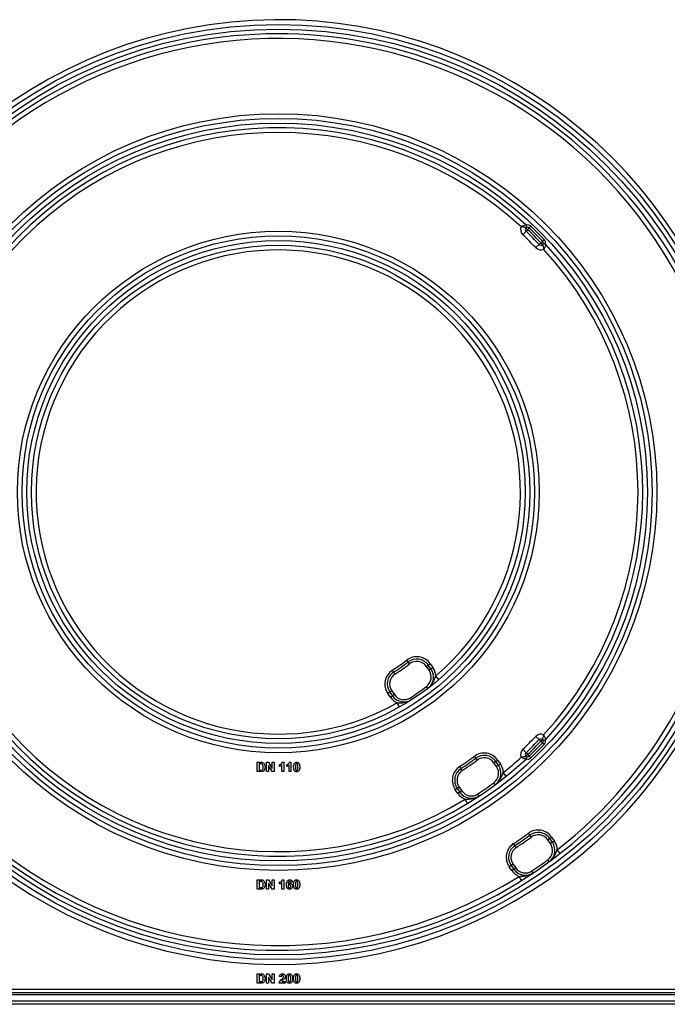
# Model space of a CAD drawing. Units: millimetres. Extents: x -988 to 6636, y -324 to 3696.
# Drawn here: x 1713 to 1988, y 1234 to 1653 of the extents above; entities that cross this region are included whole.
import ezdxf

# ---------------------------------------------------------------- set-up
doc = ezdxf.new("R2010")
doc.units = ezdxf.units.MM
doc.header["$LTSCALE"] = 10

msp = doc.modelspace()

# ---------------------------------------------------------------- linework, layer by layer
at = {"color": 7, "linetype": 'Continuous', "lineweight": 25}
for p, q in [((1927.97, 1563.05615), (1926.5927, 1561.60597)), ((1927.92911, 1564.46518), (1928.65866, 1563.78125)), ((1928.65866, 1563.78125), (1927.97, 1563.05615)), ((1929.34731, 1564.50634), (1928.65866, 1563.78125)), ((1930.03596, 1565.23143), (1929.34731, 1564.50634)), ((1934.99557, 1558.85808), (1934.27048, 1558.16942)), ((1935.72066, 1559.54673), (1934.99557, 1558.85808)), ((1933.54539, 1557.48077), (1932.0952, 1556.10347)), ((1934.27048, 1558.16942), (1933.54539, 1557.48077)), ((1934.27048, 1558.16942), (1934.95441, 1557.43988)), ((1877.83127, 1379.79001), (1877.2244, 1380.58481)), ((1878.43814, 1378.99521), (1877.83127, 1379.79001)), ((1886.38739, 1378.46265), (1887.20654, 1379.03623)), ((1887.20654, 1379.03623), (1888.35465, 1377.39656)), ((1871.68341, 1375.48523), (1871.1441, 1376.32734)), ((1872.22272, 1374.64312), (1871.68341, 1375.48523)), ((1886.38739, 1378.46265), (1885.56824, 1377.88907)), ((1886.71635, 1376.2494), (1885.56824, 1377.88907)), ((1887.5355, 1376.82298), (1886.38739, 1378.46265)), ((1887.5355, 1376.82298), (1886.71635, 1376.2494)), ((1887.5355, 1376.82298), (1888.35465, 1377.39656)), ((1890.90347, 1372.36434), (1889.60257, 1373.88344)), ((1870.00435, 1366.99112), (1869.1852, 1366.41755)), ((1870.33331, 1364.77788), (1869.1852, 1366.41755)), ((1870.8235, 1367.5647), (1870.00435, 1366.99112)), ((1870.00435, 1366.99112), (1871.15246, 1365.35145)), ((1870.8235, 1367.5647), (1871.97161, 1365.92503)), ((1886.25782, 1368.60967), (1885.65161, 1369.40498)), ((1871.15246, 1365.35145), (1870.33331, 1364.77788)), ((1871.97161, 1365.92503), (1871.15246, 1365.35145)), ((1874.19029, 1360.66165), (1873.20774, 1362.40366)), ((1879.30744, 1363.74296), (1878.76743, 1364.58462)), ((1933.54539, 1346.75332), (1932.0952, 1348.13063)), ((1933.54539, 1346.75332), (1934.27048, 1346.06467)), ((1934.95441, 1346.79422), (1934.27048, 1346.06467)), ((1934.27048, 1346.06467), (1934.99557, 1345.37602)), ((1935.72066, 1344.68737), (1934.99557, 1345.37602)), ((1927.97, 1341.17794), (1926.5927, 1342.62813)), ((1927.97, 1341.17794), (1928.65866, 1340.45285)), ((1813.63192, 1333.11705), (1813.63192, 1337.11705)), ((1813.63192, 1337.11705), (1815.09907, 1337.11705)), ((1817.63192, 1333.11705), (1817.63192, 1337.11705)), ((1817.63192, 1337.11705), (1818.43561, 1337.11705)), ((1818.43561, 1337.11705), (1820.04218, 1334.48884)), ((1820.04218, 1334.48884), (1820.04218, 1337.11705)), ((1820.04218, 1337.11705), (1820.81141, 1337.11705)), ((1820.81141, 1337.11705), (1820.81141, 1333.11705)), ((1824.29698, 1337.11705), (1824.91397, 1337.11705)), ((1824.91397, 1337.11705), (1824.91397, 1333.11705)), ((1827.37391, 1337.11705), (1827.9909, 1337.11705)), ((1827.9909, 1337.11705), (1827.9909, 1333.11705)), ((1906.59348, 1338.86004), (1905.99783, 1339.66328)), ((1907.18913, 1338.0568), (1906.59348, 1338.86004)), ((1915.08232, 1337.48205), (1914.26316, 1336.90847)), ((1915.41074, 1335.26957), (1914.26316, 1336.90847)), ((1915.08232, 1337.48205), (1915.90147, 1338.05563)), ((1916.22989, 1335.84315), (1915.08232, 1337.48205)), ((1915.90147, 1338.05563), (1917.04904, 1336.41672)), ((1928.65866, 1340.45285), (1927.92911, 1339.76892)), ((1928.65866, 1340.45285), (1929.34731, 1339.72776)), ((1930.03596, 1339.00266), (1929.34731, 1339.72776)), ((1815.14234, 1333.11705), (1813.63192, 1333.11705)), ((1814.78176, 1336.45038), (1814.40115, 1336.45038)), ((1814.40115, 1336.45038), (1814.40115, 1333.78371)), ((1814.40115, 1333.78371), (1815.03416, 1333.78371)), ((1818.40115, 1333.11705), (1817.63192, 1333.11705)), ((1818.40115, 1335.70519), (1818.40115, 1333.11705)), ((1819.98368, 1333.11705), (1818.40115, 1335.70519)), ((1820.81141, 1333.11705), (1819.98368, 1333.11705)), ((1823.17038, 1335.32218), (1823.17038, 1336.09141)), ((1824.14474, 1333.11705), (1824.14474, 1335.9648)), ((1824.91397, 1333.11705), (1824.14474, 1333.11705)), ((1826.24731, 1335.32218), (1826.24731, 1336.09141)), ((1827.22166, 1333.11705), (1827.22166, 1335.9648)), ((1827.9909, 1333.11705), (1827.22166, 1333.11705)), ((1900.30774, 1334.45872), (1899.75667, 1335.29317)), ((1900.85882, 1333.62426), (1900.30774, 1334.45872)), ((1916.22989, 1335.84315), (1915.41074, 1335.26957)), ((1916.22989, 1335.84315), (1917.04904, 1336.41672)), ((1919.55769, 1331.18143), (1918.3067, 1332.74189)), ((1914.88714, 1327.58094), (1914.29178, 1328.38439)), ((1898.69927, 1326.01052), (1897.88012, 1325.43694)), ((1899.02769, 1323.79804), (1897.88012, 1325.43694)), ((1899.51843, 1326.5841), (1898.69927, 1326.01052)), ((1898.69927, 1326.01052), (1899.84685, 1324.37162)), ((1899.84685, 1324.37162), (1899.02769, 1323.79804)), ((1899.51843, 1326.5841), (1900.666, 1324.94519)), ((1900.666, 1324.94519), (1899.84685, 1324.37162)), ((1903.08925, 1319.65011), (1902.05076, 1321.35936)), ((1908.07003, 1322.80755), (1907.51865, 1323.6418)), ((1929.57134, 1306.10514), (1928.98037, 1306.91184)), ((1930.1623, 1305.29845), (1929.57134, 1306.10514)), ((1938.03205, 1304.70643), (1937.2129, 1304.13285)), ((1938.36031, 1302.49418), (1937.2129, 1304.13285)), ((1938.03205, 1304.70643), (1938.8512, 1305.28)), ((1939.17947, 1303.06775), (1938.03205, 1304.70643)), ((1938.8512, 1305.28), (1939.99862, 1303.64133)), ((1939.17947, 1303.06775), (1939.99862, 1303.64133)), ((1923.22838, 1301.66376), (1922.67246, 1302.49499)), ((1923.78431, 1300.83253), (1923.22838, 1301.66376)), ((1939.17947, 1303.06775), (1938.36031, 1302.49418)), ((1942.48882, 1298.32116), (1941.25926, 1299.89855)), ((1937.80926, 1294.78532), (1937.21848, 1295.59215)), ((1921.64901, 1293.2349), (1920.82986, 1292.66132)), ((1921.97727, 1291.02265), (1920.82986, 1292.66132)), ((1922.46816, 1293.80848), (1921.64901, 1293.2349)), ((1921.64901, 1293.2349), (1922.79642, 1291.59622)), ((1922.79642, 1291.59622), (1921.97727, 1291.02265)), ((1922.46816, 1293.80848), (1923.61558, 1292.1698)), ((1923.61558, 1292.1698), (1922.79642, 1291.59622)), ((1931.04801, 1290.05104), (1930.49189, 1290.88214)), ((1813.63192, 1283.11705), (1813.63192, 1287.11705)), ((1813.63192, 1287.11705), (1815.09907, 1287.11705)), ((1814.40115, 1286.45038), (1814.40115, 1283.78371)), ((1814.78176, 1286.45038), (1814.40115, 1286.45038)), ((1817.63192, 1283.11705), (1817.63192, 1287.11705)), ((1817.63192, 1287.11705), (1818.43561, 1287.11705)), ((1818.43561, 1287.11705), (1820.04218, 1284.48884)), ((1820.04218, 1287.11705), (1820.81141, 1287.11705)), ((1820.04218, 1284.48884), (1820.04218, 1287.11705)), ((1820.81141, 1287.11705), (1820.81141, 1283.11705)), ((1824.29698, 1287.11705), (1824.91397, 1287.11705)), ((1824.91397, 1287.11705), (1824.91397, 1283.11705)), ((1926.1249, 1286.86302), (1925.06317, 1288.55793)), ((1815.14234, 1283.11705), (1813.63192, 1283.11705)), ((1814.40115, 1283.78371), (1815.03416, 1283.78371)), ((1818.40115, 1283.11705), (1817.63192, 1283.11705)), ((1819.98368, 1283.11705), (1818.40115, 1285.70519)), ((1818.40115, 1285.70519), (1818.40115, 1283.11705)), ((1820.81141, 1283.11705), (1819.98368, 1283.11705)), ((1823.17038, 1285.32218), (1823.17038, 1286.09141)), ((1824.14474, 1283.11705), (1824.14474, 1285.9648)), ((1824.91397, 1283.11705), (1824.14474, 1283.11705)), ((1828.555, 1286.07298), (1827.78577, 1285.98884)), ((1813.63192, 1247.11705), (1815.09907, 1247.11705)), ((1813.63192, 1243.11705), (1813.63192, 1247.11705)), ((1814.78176, 1246.45038), (1814.40115, 1246.45038)), ((1814.40115, 1246.45038), (1814.40115, 1243.78371)), ((1817.63192, 1243.11705), (1817.63192, 1247.11705)), ((1817.63192, 1247.11705), (1818.43561, 1247.11705)), ((1819.98368, 1243.11705), (1818.40115, 1245.70519)), ((1818.40115, 1245.70519), (1818.40115, 1243.11705)), ((1818.43561, 1247.11705), (1820.04218, 1244.48884)), ((1820.04218, 1244.48884), (1820.04218, 1247.11705)), ((1820.04218, 1247.11705), (1820.81141, 1247.11705)), ((1820.81141, 1247.11705), (1820.81141, 1243.11705)), ((1823.83705, 1245.835), (1823.06782, 1245.91032)), ((1614.10628, 1240.61705), (2015.10628, 1240.61705)), ((1815.14234, 1243.11705), (1813.63192, 1243.11705)), ((1814.40115, 1243.78371), (1815.03416, 1243.78371)), ((1818.40115, 1243.11705), (1817.63192, 1243.11705)), ((1820.81141, 1243.11705), (1819.98368, 1243.11705)), ((1825.58064, 1243.11705), (1822.96525, 1243.11705)), ((1824.09426, 1243.88628), (1825.58064, 1243.88628)), ((1825.58064, 1243.88628), (1825.58064, 1243.11705)), ((1614.10628, 1239.11705), (2033.10628, 1239.11705)), ((2033.10628, 1238.11705), (1614.10628, 1238.11705)), ((1614.10628, 1235.61705), (2047.30628, 1235.61705)), ((2047.30628, 1234.11705), (1614.10628, 1234.11705))]:
    msp.add_line(p, q, dxfattribs=at)
for radius in [199, 197, 161, 159, 157, 111, 109, 107, 105]:
    msp.add_circle((1822.60628, 1452.11705), radius, dxfattribs=at)
for centre, radius, start, end in [((1822.60628, 1452.11705), 201, 16.722128, 343.277872), ((1822.60628, 1452.11705), 195, 226.764624, 133.235376), ((1822.60628, 1452.11705), 193, 5.8350781, 132.988543), ((1822.60628, 1452.11705), 155, 47.2206248, 312.7793752), ((1822.60628, 1452.11705), 153, 47.5322846, 301.281621), ((1928.65866, 1563.78125), 3, 156.4747624, 226.4765185), ((1928.65866, 1563.78125), 1, 136.8485716, 226.4765185), ((1927.19956, 1565.1491), 1, 32.3710595, 47.2206248), ((1928.65866, 1563.78125), 1, 46.4765185, 136.8485716), ((1822.60628, 1452.11705), 153, 43.5234815, 46.4765185), ((1928.65866, 1563.78125), 2, 46.4765185, 107.8935473), ((1822.60628, 1452.11705), 154, 43.5234815, 46.4765185), ((1822.60628, 1452.11705), 155, 43.5234815, 46.4765185), ((1822.60628, 1452.11705), 156, 43.5234815, 46.4765185), ((1822.60628, 1452.11705), 151, 43.5234815, 46.4765185), ((1934.27048, 1558.16942), 1, 313.1514284, 43.5234815), ((1934.27048, 1558.16942), 2, 342.1064527, 43.5234815), ((1822.60628, 1452.11705), 103, 310.575494, 299.424506), ((1934.27048, 1558.16942), 3, 223.5234815, 293.5252376), ((1934.27048, 1558.16942), 1, 223.5234815, 313.1514284), ((1822.60628, 1452.11705), 153, 317.5322846, 42.4677154), ((1935.63834, 1556.71033), 1, 42.7793752, 57.6289405), ((1822.60628, 1452.11705), 155, 317.2206248, 42.7793752), ((1822.60628, 1452.11705), 193, 307.9361009, 354.1649219), ((1822.60628, 1452.11705), 90, 302.6366173, 307.3633827), ((1822.60628, 1452.11705), 91, 302.6366173, 307.3633827), ((1822.60628, 1452.11705), 92, 302.6366173, 307.3633827), ((1881.47248, 1375.02119), 7, 35, 127.3633827), ((1881.47248, 1375.02119), 6, 35, 127.3633827), ((1881.47248, 1375.02119), 5, 35, 127.3633827), ((1874.91926, 1370.43258), 7, 122.6366173, 215), ((1874.91926, 1370.43258), 6, 122.6366173, 215), ((1874.91926, 1370.43258), 5, 122.6366173, 215), ((1882.62059, 1373.38152), 5, 307.3156113, 35), ((1882.62059, 1373.38152), 6, 307.3156113, 35), ((1882.62059, 1373.38152), 7, 4.1117888, 35), ((1822.60628, 1452.11705), 104, 302.6843887, 307.3156113), ((1876.06737, 1368.79291), 7, 215, 245.8882112), ((1876.06737, 1368.79291), 6, 215, 302.6843887), ((1876.06737, 1368.79291), 5, 215, 302.6843887), ((1822.60628, 1452.11705), 151, 313.5234815, 316.4765185), ((1822.60628, 1452.11705), 153, 313.5234815, 316.4765185), ((1822.60628, 1452.11705), 154, 313.5234815, 316.4765185), ((1822.60628, 1452.11705), 155, 313.5234815, 316.4765185), ((1934.27048, 1346.06467), 3, 66.4747624, 136.4765185), ((1934.27048, 1346.06467), 1, 46.8485716, 136.4765185), ((1934.27048, 1346.06467), 1, 316.4765185, 46.8485716), ((1934.27048, 1346.06467), 2, 316.4765185, 17.8935473), ((1935.63834, 1347.52377), 1, 302.3710595, 317.2206248), ((1910.1674, 1334.04059), 7, 35, 126.5592613), ((1928.65866, 1340.45285), 3, 133.5234815, 203.5252376), ((1928.65866, 1340.45285), 1, 133.5234815, 223.1514284), ((1822.60628, 1452.11705), 156, 313.5234815, 316.4765185), ((1822.60628, 1452.11705), 140, 303.4407387, 306.5592613), ((1822.60628, 1452.11705), 141, 303.4407387, 306.5592613), ((1822.60628, 1452.11705), 142, 303.4407387, 306.5592613), ((1910.1674, 1334.04059), 6, 35, 126.5592613), ((1910.1674, 1334.04059), 5, 35, 126.5592613), ((1822.60628, 1452.11705), 153, 308.718379, 312.4677154), ((1927.19956, 1339.08499), 1, 312.7793752, 327.6289405), ((1928.65866, 1340.45285), 1, 223.1514284, 313.5234815), ((1928.65866, 1340.45285), 2, 252.1064527, 313.5234815), ((1903.61419, 1329.45198), 7, 123.4407387, 215), ((1903.61419, 1329.45198), 6, 123.4407387, 215), ((1903.61419, 1329.45198), 5, 123.4407387, 215), ((1911.31498, 1332.40169), 5, 306.5383265, 35), ((1911.31498, 1332.40169), 6, 306.5383265, 35), ((1911.31498, 1332.40169), 7, 2.7856675, 35), ((1822.60628, 1452.11705), 154, 303.4616735, 306.5383265), ((1904.76176, 1327.81308), 6, 215, 303.4616735), ((1904.76176, 1327.81308), 5, 215, 303.4616735), ((1904.76176, 1327.81308), 7, 215, 247.2143325), ((1822.60628, 1452.11705), 193, 227.011457, 302.0638991), ((1933.11714, 1301.26497), 7, 35, 126.2256717), ((1822.60628, 1452.11705), 180, 303.7743283, 306.2256717), ((1822.60628, 1452.11705), 181, 303.7743283, 306.2256717), ((1822.60628, 1452.11705), 182, 303.7743283, 306.2256717), ((1933.11714, 1301.26497), 6, 35, 126.2256717), ((1933.11714, 1301.26497), 5, 35, 126.2256717), ((1934.26455, 1299.62629), 7, 2.2290074, 35), ((1926.56392, 1296.67636), 7, 123.7743283, 215), ((1926.56392, 1296.67636), 6, 123.7743283, 215), ((1926.56392, 1296.67636), 5, 123.7743283, 215), ((1934.26455, 1299.62629), 5, 306.2126996, 35), ((1934.26455, 1299.62629), 6, 306.2126996, 35), ((1822.60628, 1452.11705), 194, 303.7873004, 306.2126996), ((1927.71134, 1295.03768), 7, 215, 247.7709926), ((1927.71134, 1295.03768), 6, 215, 303.7873004), ((1927.71134, 1295.03768), 5, 215, 303.7873004)]:
    msp.add_arc(centre, radius, start, end, dxfattribs=at)
for points, knots in [([(1927.87874, 1565.88308), (1927.86376, 1565.87758), (1927.83449, 1565.86685), (1927.59099, 1565.77346), (1927.17936, 1565.6024), (1926.75647, 1565.40693), (1926.4325, 1565.24822), (1926.26996, 1565.16673), (1926.11294, 1565.08603), (1926.02458, 1565.04003), (1925.97438, 1565.01371), (1925.94579, 1564.99866), (1925.93052, 1564.9906), (1925.92298, 1564.98662), (1925.91651, 1564.98321), (1925.91183, 1564.98073), (1925.908, 1564.97871)], [0, 0, 0, 0, 0.165107079, 0.322655192, 0.538335529, 0.764839326, 0.799795757, 0.887309141, 0.935946413, 0.96352184, 0.979224022, 0.988170149, 0.993265706, 0.995123833, 0.996018048, 1, 1, 1, 1]), ([(1927.92911, 1564.46518), (1927.91653, 1564.47238), (1927.89207, 1564.48638), (1927.67748, 1564.59504), (1927.28339, 1564.74935), (1926.84193, 1564.85775), (1926.48973, 1564.91727), (1926.30527, 1564.94253), (1926.1287, 1564.96093), (1926.03223, 1564.9694), (1925.97832, 1564.97366), (1925.94791, 1564.97591), (1925.93209, 1564.97704), (1925.92442, 1564.97758), (1925.9176, 1564.97805), (1925.91232, 1564.97841), (1925.908, 1564.97871)], [0, 0, 0, 0, 0.167105802, 0.324943277, 0.538663138, 0.760821514, 0.798345132, 0.88968822, 0.93828482, 0.965159172, 0.980252946, 0.98878676, 0.993626589, 0.995057243, 0.9959623, 1, 1, 1, 1]), ([(1927.92911, 1564.46518), (1927.93028, 1564.46643), (1927.97727, 1564.51673), (1928.08024, 1564.6527), (1928.18528, 1564.89555), (1928.20897, 1565.1972), (1928.16417, 1565.45913), (1928.08418, 1565.60934), (1928.04416, 1565.6845)], [0, 0, 0, 0, 0.00519912, 0.207904347, 0.513152318, 0.705735552, 0.852743022, 1, 1, 1, 1]), ([(1936.17374, 1557.55493), (1936.09857, 1557.59495), (1935.94836, 1557.67494), (1935.68643, 1557.71974), (1935.38478, 1557.69605), (1935.14193, 1557.59101), (1935.00596, 1557.48804), (1934.95567, 1557.44105), (1934.95441, 1557.43988)], [0, 0, 0, 0, 0.1472569777, 0.2942644484, 0.4868476822, 0.7920956526, 0.9948008801, 1, 1, 1, 1]), ([(1934.95441, 1557.43988), (1934.96161, 1557.4273), (1934.97561, 1557.40283), (1935.08427, 1557.18825), (1935.23858, 1556.79415), (1935.34698, 1556.3527), (1935.40651, 1556.0005), (1935.43176, 1555.81603), (1935.45016, 1555.63947), (1935.45863, 1555.543), (1935.46289, 1555.48909), (1935.46514, 1555.45868), (1935.46627, 1555.44285), (1935.46681, 1555.43518), (1935.46728, 1555.42837), (1935.46764, 1555.42309), (1935.46794, 1555.41877)], [0, 0, 0, 0, 0.167105802, 0.324943277, 0.538663138, 0.760821514, 0.798345132, 0.88968822, 0.93828482, 0.965159172, 0.980252946, 0.98878676, 0.993626589, 0.995057243, 0.9959623, 1, 1, 1, 1]), ([(1936.37231, 1557.3895), (1936.36682, 1557.37453), (1936.35608, 1557.34525), (1936.26269, 1557.10176), (1936.09163, 1556.69012), (1935.89616, 1556.26724), (1935.73746, 1555.94327), (1935.65596, 1555.78073), (1935.57526, 1555.62371), (1935.52927, 1555.53535), (1935.50294, 1555.48514), (1935.4879, 1555.45656), (1935.47984, 1555.44128), (1935.47585, 1555.43375), (1935.47244, 1555.42728), (1935.46996, 1555.4226), (1935.46794, 1555.41877)], [0, 0, 0, 0, 0.165107079, 0.322655192, 0.538335529, 0.764839326, 0.799795757, 0.887309141, 0.935946413, 0.96352184, 0.979224022, 0.988170149, 0.993265706, 0.995123833, 0.996018048, 1, 1, 1, 1]), ([(1886.25782, 1368.60967), (1886.26371, 1368.61417), (1886.605, 1368.87483), (1887.33881, 1369.542), (1888.39057, 1370.93846), (1889.08781, 1372.47365), (1889.47691, 1373.53928), (1889.60257, 1373.88344)], [0, 0, 0, 0, 0.003525485, 0.204212354, 0.469279572, 0.82859702, 1, 1, 1, 1]), ([(1873.20774, 1362.40366), (1873.57413, 1362.40403), (1874.70857, 1362.4052), (1876.38965, 1362.53533), (1878.06161, 1363.04604), (1878.93953, 1363.50741), (1879.30119, 1363.73897), (1879.30744, 1363.74296)], [0, 0, 0, 0, 0.17140298, 0.530720428, 0.795787646, 0.996474515, 1, 1, 1, 1]), ([(1934.95441, 1346.79422), (1934.96161, 1346.8068), (1934.97561, 1346.83126), (1935.08427, 1347.04584), (1935.23858, 1347.43994), (1935.34698, 1347.8814), (1935.40651, 1348.2336), (1935.43176, 1348.41806), (1935.45016, 1348.59462), (1935.45863, 1348.69109), (1935.46289, 1348.745), (1935.46514, 1348.77542), (1935.46627, 1348.79124), (1935.46681, 1348.79891), (1935.46728, 1348.80572), (1935.46764, 1348.81101), (1935.46794, 1348.81532)], [0, 0, 0, 0, 0.1671058018, 0.3249432771, 0.5386631377, 0.7608215137, 0.7983451322, 0.8896882199, 0.9382848201, 0.9651591718, 0.9802529462, 0.9887867605, 0.9936265888, 0.9950572434, 0.9959623, 1, 1, 1, 1]), ([(1934.95441, 1346.79422), (1934.95567, 1346.79304), (1935.00596, 1346.74605), (1935.14193, 1346.64308), (1935.38478, 1346.53804), (1935.68643, 1346.51436), (1935.94836, 1346.55916), (1936.09857, 1346.63914), (1936.17374, 1346.67917)], [0, 0, 0, 0, 0.00519912, 0.207904347, 0.513152318, 0.705735552, 0.852743022, 1, 1, 1, 1]), ([(1936.37231, 1346.84459), (1936.36682, 1346.85957), (1936.35608, 1346.88884), (1936.26269, 1347.13234), (1936.09163, 1347.54397), (1935.89616, 1347.96685), (1935.73746, 1348.29083), (1935.65596, 1348.45337), (1935.57526, 1348.61038), (1935.52927, 1348.69874), (1935.50294, 1348.74895), (1935.4879, 1348.77754), (1935.47984, 1348.79281), (1935.47585, 1348.80035), (1935.47244, 1348.80682), (1935.46996, 1348.8115), (1935.46794, 1348.81532)], [0, 0, 0, 0, 0.165107079, 0.322655192, 0.538335529, 0.764839326, 0.799795757, 0.887309141, 0.935946413, 0.96352184, 0.979224022, 0.988170149, 0.993265706, 0.995123833, 0.996018048, 1, 1, 1, 1]), ([(1815.09907, 1337.11705), (1815.24193, 1337.1162), (1815.49692, 1337.11469), (1815.74652, 1337.06346), (1815.85628, 1337.04093)], [0, 0, 0, 0, 0.560238223, 1, 1, 1, 1]), ([(1815.85628, 1337.04093), (1816.06271, 1336.94317), (1816.47646, 1336.74723), (1816.90794, 1336.01857), (1816.94351, 1335.43518), (1816.96525, 1335.07859)], [0, 0, 0, 0, 0.279072186, 0.559338027, 1, 1, 1, 1]), ([(1823.17038, 1336.09141), (1823.33203, 1336.1664), (1823.59851, 1336.29004), (1823.91871, 1336.54426), (1824.15643, 1336.80012), (1824.25014, 1337.01143), (1824.29698, 1337.11705)], [0, 0, 0, 0, 0.339749576, 0.560103493, 0.780110505, 1, 1, 1, 1]), ([(1826.24731, 1336.09141), (1826.40895, 1336.1664), (1826.67543, 1336.29004), (1826.99563, 1336.54426), (1827.23335, 1336.80012), (1827.32707, 1337.01143), (1827.37391, 1337.11705)], [0, 0, 0, 0, 0.339749576, 0.560103493, 0.780110505, 1, 1, 1, 1]), ([(1829.1191, 1335.09782), (1829.12352, 1335.28967), (1829.13081, 1335.60565), (1829.20622, 1336.03855), (1829.30921, 1336.39946), (1829.44639, 1336.60707), (1829.51493, 1336.7108)], [0, 0, 0, 0, 0.340236609, 0.560371651, 0.78035519, 1, 1, 1, 1]), ([(1829.51493, 1336.7108), (1829.66045, 1336.84474), (1829.9212, 1337.08475), (1830.27184, 1337.10715), (1830.42679, 1337.11705)], [0, 0, 0, 0, 0.558082648, 1, 1, 1, 1]), ([(1830.42679, 1337.11705), (1830.62578, 1337.09884), (1830.98139, 1337.0663), (1831.23164, 1336.81616), (1831.34186, 1336.70599)], [0, 0, 0, 0, 0.559562317, 1, 1, 1, 1]), ([(1831.34186, 1336.70599), (1831.44004, 1336.54034), (1831.60207, 1336.26695), (1831.68635, 1335.83206), (1831.72902, 1335.46246), (1831.73266, 1335.21403), (1831.73448, 1335.0898)], [0, 0, 0, 0, 0.3387768374, 0.5591052224, 0.7795343728, 1, 1, 1, 1]), ([(1927.92911, 1339.76892), (1927.91653, 1339.76172), (1927.89207, 1339.74772), (1927.67748, 1339.63906), (1927.28339, 1339.48474), (1926.84193, 1339.37634), (1926.48973, 1339.31682), (1926.30527, 1339.29157), (1926.1287, 1339.27317), (1926.03223, 1339.2647), (1925.97832, 1339.26044), (1925.94791, 1339.25818), (1925.93209, 1339.25706), (1925.92442, 1339.25652), (1925.9176, 1339.25604), (1925.91232, 1339.25568), (1925.908, 1339.25539)], [0, 0, 0, 0, 0.167105802, 0.324943277, 0.538663138, 0.760821514, 0.798345132, 0.88968822, 0.93828482, 0.965159172, 0.980252946, 0.98878676, 0.993626589, 0.995057243, 0.9959623, 1, 1, 1, 1]), ([(1927.87874, 1338.35102), (1927.86376, 1338.35651), (1927.83449, 1338.36725), (1927.59099, 1338.46063), (1927.17936, 1338.63169), (1926.75647, 1338.82717), (1926.4325, 1338.98587), (1926.26996, 1339.06737), (1926.11294, 1339.14806), (1926.02458, 1339.19406), (1925.97438, 1339.22039), (1925.94579, 1339.23543), (1925.93052, 1339.24349), (1925.92298, 1339.24747), (1925.91651, 1339.25089), (1925.91183, 1339.25337), (1925.908, 1339.25539)], [0, 0, 0, 0, 0.165107079, 0.322655192, 0.538335529, 0.764839326, 0.799795757, 0.887309141, 0.935946413, 0.96352184, 0.979224022, 0.988170149, 0.993265706, 0.995123833, 0.996018048, 1, 1, 1, 1]), ([(1928.04416, 1338.54959), (1928.08418, 1338.62476), (1928.16417, 1338.77497), (1928.20897, 1339.03689), (1928.18528, 1339.33855), (1928.08024, 1339.5814), (1927.97727, 1339.71736), (1927.93028, 1339.76766), (1927.92911, 1339.76892)], [0, 0, 0, 0, 0.147256978, 0.294264448, 0.486847682, 0.792095653, 0.99480088, 1, 1, 1, 1]), ([(1815.47727, 1336.41192), (1815.34785, 1336.42592), (1815.11663, 1336.45092), (1814.88412, 1336.45055), (1814.78176, 1336.45038)], [0, 0, 0, 0, 0.559753123, 1, 1, 1, 1]), ([(1815.03416, 1333.78371), (1815.13036, 1333.78371), (1815.30208, 1333.78371), (1815.47162, 1333.81043), (1815.54618, 1333.82218)], [0, 0, 0, 0, 0.560215582, 1, 1, 1, 1]), ([(1815.85307, 1333.20198), (1815.722, 1333.17266), (1815.48776, 1333.12025), (1815.24795, 1333.11803), (1815.14234, 1333.11705)], [0, 0, 0, 0, 0.559579301, 1, 1, 1, 1]), ([(1816.19602, 1335.11545), (1816.18855, 1335.42662), (1816.17813, 1335.86022), (1815.82379, 1336.3051), (1815.59285, 1336.37629), (1815.47727, 1336.41192)], [0, 0, 0, 0, 0.5594292183, 0.7795157204, 1, 1, 1, 1]), ([(1815.54618, 1333.82218), (1815.68837, 1333.87636), (1815.97358, 1333.98503), (1816.17742, 1334.5111), (1816.18896, 1334.88593), (1816.19602, 1335.11545)], [0, 0, 0, 0, 0.278191596, 0.558018986, 1, 1, 1, 1]), ([(1816.41718, 1333.52089), (1816.32151, 1333.44403), (1816.15049, 1333.30665), (1815.94403, 1333.23399), (1815.85307, 1333.20198)], [0, 0, 0, 0, 0.5594429547, 1, 1, 1, 1]), ([(1816.84346, 1334.22762), (1816.78644, 1334.08165), (1816.68464, 1333.82097), (1816.4989, 1333.61258), (1816.41718, 1333.52089)], [0, 0, 0, 0, 0.5600073097, 1, 1, 1, 1]), ([(1816.96525, 1335.07859), (1816.96132, 1334.91684), (1816.95429, 1334.62804), (1816.87732, 1334.34996), (1816.84346, 1334.22762)], [0, 0, 0, 0, 0.5600799472, 1, 1, 1, 1]), ([(1824.14474, 1335.9648), (1823.98238, 1335.81453), (1823.69231, 1335.54608), (1823.32992, 1335.39062), (1823.17038, 1335.32218)], [0, 0, 0, 0, 0.5597477607, 1, 1, 1, 1]), ([(1827.22166, 1335.9648), (1827.0593, 1335.81453), (1826.76923, 1335.54608), (1826.40685, 1335.39062), (1826.24731, 1335.32218)], [0, 0, 0, 0, 0.559747761, 1, 1, 1, 1]), ([(1830.42679, 1333.06577), (1830.31237, 1333.07309), (1830.08367, 1333.08772), (1829.76517, 1333.22992), (1829.50246, 1333.45479), (1829.13825, 1334.04419), (1829.12761, 1334.62971), (1829.1191, 1335.09782)], [0, 0, 0, 0, 0.125352676, 0.250544271, 0.375813364, 0.500980988, 1, 1, 1, 1]), ([(1829.97407, 1336.05775), (1829.94322, 1335.87843), (1829.88809, 1335.55795), (1829.88826, 1335.23295), (1829.88833, 1335.0898)], [0, 0, 0, 0, 0.559540604, 1, 1, 1, 1]), ([(1829.88833, 1335.0898), (1829.88866, 1334.82063), (1829.88915, 1334.41754), (1830.0127, 1333.94584), (1830.22257, 1333.75451), (1830.35861, 1333.7398), (1830.42679, 1333.73243)], [0, 0, 0, 0, 0.50168528, 0.751272638, 0.875339769, 1, 1, 1, 1]), ([(1830.42679, 1336.45038), (1830.3661, 1336.44393), (1830.24485, 1336.43105), (1830.0584, 1336.29982), (1830.00606, 1336.14959), (1829.97407, 1336.05775)], [0, 0, 0, 0, 0.280292347, 0.560017236, 1, 1, 1, 1]), ([(1830.96525, 1335.0898), (1830.96509, 1335.35944), (1830.96484, 1335.7632), (1830.84043, 1336.23491), (1830.63129, 1336.42753), (1830.49504, 1336.44275), (1830.42679, 1336.45038)], [0, 0, 0, 0, 0.501644572, 0.751183234, 0.8753640901, 1, 1, 1, 1]), ([(1830.42679, 1333.73243), (1830.48753, 1333.73878), (1830.60886, 1333.75146), (1830.7951, 1333.88309), (1830.84749, 1334.03325), (1830.87952, 1334.12506)], [0, 0, 0, 0, 0.280337311, 0.560025572, 1, 1, 1, 1]), ([(1831.33865, 1333.47202), (1831.19317, 1333.338), (1830.93247, 1333.09786), (1830.58178, 1333.0756), (1830.42679, 1333.06577)], [0, 0, 0, 0, 0.558064155, 1, 1, 1, 1]), ([(1830.87952, 1334.12506), (1830.91038, 1334.30378), (1830.96555, 1334.62318), (1830.96535, 1334.94712), (1830.96525, 1335.0898)], [0, 0, 0, 0, 0.559536967, 1, 1, 1, 1]), ([(1831.73448, 1335.0898), (1831.72992, 1334.89744), (1831.72241, 1334.58062), (1831.64853, 1334.14616), (1831.54455, 1333.78442), (1831.40725, 1333.57609), (1831.33865, 1333.47202)], [0, 0, 0, 0, 0.340226825, 0.560375067, 0.780373972, 1, 1, 1, 1]), ([(1914.88714, 1327.58094), (1914.89306, 1327.58534), (1915.2327, 1327.83751), (1915.96994, 1328.48772), (1917.03552, 1329.85181), (1917.75736, 1331.35974), (1918.17228, 1332.40368), (1918.3067, 1332.74189)], [0, 0, 0, 0, 0.003542651, 0.203047299, 0.469607853, 0.828169131, 1, 1, 1, 1]), ([(1902.05076, 1321.35936), (1902.41455, 1321.37), (1903.53745, 1321.40285), (1905.20132, 1321.56542), (1906.8476, 1322.10019), (1907.71074, 1322.57058), (1908.06387, 1322.80348), (1908.07003, 1322.80755)], [0, 0, 0, 0, 0.171830869, 0.530392147, 0.796952701, 0.996457349, 1, 1, 1, 1]), ([(1937.80926, 1294.78532), (1937.8152, 1294.78968), (1938.15412, 1295.03834), (1938.89276, 1295.68153), (1939.96385, 1297.03206), (1940.69572, 1298.5284), (1941.12122, 1299.56293), (1941.25926, 1299.89855)], [0, 0, 0, 0, 0.003549933, 0.202571639, 0.469801662, 0.827992699, 1, 1, 1, 1]), ([(1815.47727, 1286.41192), (1815.34785, 1286.42592), (1815.11663, 1286.45092), (1814.88412, 1286.45055), (1814.78176, 1286.45038)], [0, 0, 0, 0, 0.5597531225, 1, 1, 1, 1]), ([(1815.09907, 1287.11705), (1815.24193, 1287.1162), (1815.49692, 1287.11469), (1815.74652, 1287.06346), (1815.85628, 1287.04093)], [0, 0, 0, 0, 0.560238223, 1, 1, 1, 1]), ([(1816.19602, 1285.11545), (1816.18855, 1285.42662), (1816.17813, 1285.86022), (1815.82379, 1286.3051), (1815.59285, 1286.37629), (1815.47727, 1286.41192)], [0, 0, 0, 0, 0.559429218, 0.77951572, 1, 1, 1, 1]), ([(1815.85628, 1287.04093), (1816.06271, 1286.94317), (1816.47646, 1286.74723), (1816.90794, 1286.01857), (1816.94351, 1285.43518), (1816.96525, 1285.07859)], [0, 0, 0, 0, 0.2790721856, 0.5593380271, 1, 1, 1, 1]), ([(1823.17038, 1286.09141), (1823.33203, 1286.1664), (1823.59851, 1286.29004), (1823.91871, 1286.54426), (1824.15643, 1286.80012), (1824.25014, 1287.01143), (1824.29698, 1287.11705)], [0, 0, 0, 0, 0.339749576, 0.560103493, 0.780110505, 1, 1, 1, 1]), ([(1826.04218, 1285.06336), (1826.06034, 1285.54808), (1826.08307, 1286.15481), (1826.49853, 1286.72958), (1826.864, 1287.03743), (1827.2204, 1287.08526), (1827.45724, 1287.11705)], [0, 0, 0, 0, 0.499464427, 0.625197568, 0.750920027, 1, 1, 1, 1]), ([(1827.35868, 1286.45038), (1827.29862, 1286.44347), (1827.1784, 1286.42964), (1826.97918, 1286.28344), (1826.78735, 1285.89634), (1826.76672, 1285.53595), (1826.75291, 1285.29493)], [0, 0, 0, 0, 0.1248342532, 0.2498638756, 0.4983416764, 1, 1, 1, 1]), ([(1827.78577, 1285.98884), (1827.77591, 1286.05368), (1827.75624, 1286.18302), (1827.66035, 1286.34473), (1827.51348, 1286.4382), (1827.41032, 1286.44632), (1827.35868, 1286.45038)], [0, 0, 0, 0, 0.280771731, 0.560045607, 0.779779817, 1, 1, 1, 1]), ([(1827.45724, 1287.11705), (1827.61375, 1287.10222), (1827.92642, 1287.07258), (1828.39148, 1286.70978), (1828.49301, 1286.31437), (1828.555, 1286.07298)], [0, 0, 0, 0, 0.280754349, 0.560899358, 1, 1, 1, 1]), ([(1829.1191, 1285.09782), (1829.12352, 1285.28967), (1829.13081, 1285.60565), (1829.20622, 1286.03855), (1829.30921, 1286.39946), (1829.44639, 1286.60707), (1829.51493, 1286.7108)], [0, 0, 0, 0, 0.340236609, 0.560371651, 0.78035519, 1, 1, 1, 1]), ([(1829.51493, 1286.7108), (1829.66045, 1286.84474), (1829.9212, 1287.08475), (1830.27184, 1287.10715), (1830.42679, 1287.11705)], [0, 0, 0, 0, 0.558082648, 1, 1, 1, 1]), ([(1830.42679, 1286.45038), (1830.3661, 1286.44393), (1830.24485, 1286.43105), (1830.0584, 1286.29982), (1830.00606, 1286.14959), (1829.97407, 1286.05775)], [0, 0, 0, 0, 0.2802923468, 0.5600172363, 1, 1, 1, 1]), ([(1830.42679, 1287.11705), (1830.62578, 1287.09884), (1830.98139, 1287.0663), (1831.23164, 1286.81616), (1831.34186, 1286.70599)], [0, 0, 0, 0, 0.559562317, 1, 1, 1, 1]), ([(1830.96525, 1285.0898), (1830.96509, 1285.35944), (1830.96484, 1285.7632), (1830.84043, 1286.23491), (1830.63129, 1286.42753), (1830.49504, 1286.44275), (1830.42679, 1286.45038)], [0, 0, 0, 0, 0.501644572, 0.751183234, 0.87536409, 1, 1, 1, 1]), ([(1831.34186, 1286.70599), (1831.44004, 1286.54034), (1831.60207, 1286.26695), (1831.68635, 1285.83206), (1831.72902, 1285.46246), (1831.73266, 1285.21403), (1831.73448, 1285.0898)], [0, 0, 0, 0, 0.3387768374, 0.5591052224, 0.7795343728, 1, 1, 1, 1]), ([(1925.06317, 1288.55793), (1925.42576, 1288.57285), (1926.54343, 1288.61886), (1928.19985, 1288.79481), (1929.83526, 1289.3394), (1930.69229, 1289.81351), (1931.04188, 1290.04695), (1931.04801, 1290.05104)], [0, 0, 0, 0, 0.172007301, 0.530198338, 0.797428361, 0.996450067, 1, 1, 1, 1]), ([(1815.03416, 1283.78371), (1815.13036, 1283.78371), (1815.30208, 1283.78371), (1815.47162, 1283.81043), (1815.54618, 1283.82218)], [0, 0, 0, 0, 0.5602155819, 1, 1, 1, 1]), ([(1815.85307, 1283.20198), (1815.722, 1283.17266), (1815.48776, 1283.12025), (1815.24795, 1283.11803), (1815.14234, 1283.11705)], [0, 0, 0, 0, 0.559579301, 1, 1, 1, 1]), ([(1815.54618, 1283.82218), (1815.68837, 1283.87636), (1815.97358, 1283.98503), (1816.17742, 1284.5111), (1816.18896, 1284.88593), (1816.19602, 1285.11545)], [0, 0, 0, 0, 0.278191596, 0.558018986, 1, 1, 1, 1]), ([(1816.41718, 1283.52089), (1816.32151, 1283.44403), (1816.15049, 1283.30665), (1815.94403, 1283.23399), (1815.85307, 1283.20198)], [0, 0, 0, 0, 0.559442955, 1, 1, 1, 1]), ([(1816.84346, 1284.22762), (1816.78644, 1284.08165), (1816.68464, 1283.82097), (1816.4989, 1283.61258), (1816.41718, 1283.52089)], [0, 0, 0, 0, 0.5600073097, 1, 1, 1, 1]), ([(1816.96525, 1285.07859), (1816.96132, 1284.91684), (1816.95429, 1284.62804), (1816.87732, 1284.34996), (1816.84346, 1284.22762)], [0, 0, 0, 0, 0.560079947, 1, 1, 1, 1]), ([(1824.14474, 1285.9648), (1823.98238, 1285.81453), (1823.69231, 1285.54608), (1823.32992, 1285.39062), (1823.17038, 1285.32218)], [0, 0, 0, 0, 0.559747761, 1, 1, 1, 1]), ([(1827.39955, 1283.06577), (1827.17077, 1283.09837), (1826.82644, 1283.14745), (1826.47775, 1283.45034), (1826.07951, 1284.00812), (1826.05876, 1284.59471), (1826.04218, 1285.06336)], [0, 0, 0, 0, 0.2489215043, 0.3746499037, 0.5003729388, 1, 1, 1, 1]), ([(1826.75291, 1285.29493), (1826.86828, 1285.40219), (1827.07463, 1285.59403), (1827.35295, 1285.6189), (1827.47567, 1285.62987)], [0, 0, 0, 0, 0.5590844316, 1, 1, 1, 1]), ([(1827.34586, 1284.9632), (1827.26285, 1284.95398), (1827.097, 1284.93556), (1826.90917, 1284.78143), (1826.82095, 1284.58326), (1826.81459, 1284.45309), (1826.81141, 1284.38788)], [0, 0, 0, 0, 0.2798454549, 0.5590765911, 0.7790946574, 1, 1, 1, 1]), ([(1826.81141, 1284.38788), (1826.81701, 1284.29616), (1826.82819, 1284.11326), (1826.9725, 1283.89399), (1827.16939, 1283.75704), (1827.31272, 1283.74063), (1827.38432, 1283.73243)], [0, 0, 0, 0, 0.280501484, 0.559380953, 0.77987508, 1, 1, 1, 1]), ([(1827.88833, 1284.33099), (1827.88469, 1284.41963), (1827.87743, 1284.59614), (1827.75206, 1284.81927), (1827.55449, 1284.94539), (1827.41543, 1284.95726), (1827.34586, 1284.9632)], [0, 0, 0, 0, 0.280826513, 0.559225129, 0.77950138, 1, 1, 1, 1]), ([(1827.38432, 1283.73243), (1827.46757, 1283.74201), (1827.63368, 1283.76114), (1827.86852, 1283.97758), (1827.88082, 1284.1969), (1827.88833, 1284.33099)], [0, 0, 0, 0, 0.280750047, 0.560237156, 1, 1, 1, 1]), ([(1828.65756, 1284.37025), (1828.6418, 1284.17867), (1828.61034, 1283.79626), (1828.28225, 1283.35125), (1827.84977, 1283.09992), (1827.54973, 1283.07716), (1827.39955, 1283.06577)], [0, 0, 0, 0, 0.280204728, 0.559313497, 0.779411162, 1, 1, 1, 1]), ([(1827.47567, 1285.62987), (1827.65631, 1285.60685), (1828.01782, 1285.56077), (1828.40946, 1285.21252), (1828.62894, 1284.79649), (1828.64802, 1284.51243), (1828.65756, 1284.37025)], [0, 0, 0, 0, 0.279326159, 0.55901058, 0.779284876, 1, 1, 1, 1]), ([(1830.42679, 1283.06577), (1830.31237, 1283.07309), (1830.08367, 1283.08772), (1829.76517, 1283.22992), (1829.50246, 1283.45479), (1829.13825, 1284.04419), (1829.12761, 1284.62971), (1829.1191, 1285.09782)], [0, 0, 0, 0, 0.125352676, 0.250544271, 0.375813364, 0.500980988, 1, 1, 1, 1]), ([(1829.97407, 1286.05775), (1829.94322, 1285.87843), (1829.88809, 1285.55795), (1829.88826, 1285.23295), (1829.88833, 1285.0898)], [0, 0, 0, 0, 0.559540604, 1, 1, 1, 1]), ([(1829.88833, 1285.0898), (1829.88866, 1284.82063), (1829.88915, 1284.41754), (1830.0127, 1283.94584), (1830.22257, 1283.75451), (1830.35861, 1283.7398), (1830.42679, 1283.73243)], [0, 0, 0, 0, 0.50168528, 0.751272638, 0.875339769, 1, 1, 1, 1]), ([(1830.42679, 1283.73243), (1830.48753, 1283.73878), (1830.60886, 1283.75146), (1830.7951, 1283.88309), (1830.84749, 1284.03325), (1830.87952, 1284.12506)], [0, 0, 0, 0, 0.280337311, 0.560025572, 1, 1, 1, 1]), ([(1831.33865, 1283.47202), (1831.19317, 1283.338), (1830.93247, 1283.09786), (1830.58178, 1283.0756), (1830.42679, 1283.06577)], [0, 0, 0, 0, 0.558064155, 1, 1, 1, 1]), ([(1830.87952, 1284.12506), (1830.91038, 1284.30378), (1830.96555, 1284.62318), (1830.96535, 1284.94712), (1830.96525, 1285.0898)], [0, 0, 0, 0, 0.559536967, 1, 1, 1, 1]), ([(1831.73448, 1285.0898), (1831.72992, 1284.89744), (1831.72241, 1284.58062), (1831.64853, 1284.14616), (1831.54455, 1283.78442), (1831.40725, 1283.57609), (1831.33865, 1283.47202)], [0, 0, 0, 0, 0.340226825, 0.560375067, 0.780373972, 1, 1, 1, 1]), ([(1815.47727, 1246.41192), (1815.34785, 1246.42592), (1815.11663, 1246.45092), (1814.88412, 1246.45055), (1814.78176, 1246.45038)], [0, 0, 0, 0, 0.559753123, 1, 1, 1, 1]), ([(1815.09907, 1247.11705), (1815.24193, 1247.1162), (1815.49692, 1247.11469), (1815.74652, 1247.06346), (1815.85628, 1247.04093)], [0, 0, 0, 0, 0.560238223, 1, 1, 1, 1]), ([(1816.19602, 1245.11545), (1816.18855, 1245.42662), (1816.17813, 1245.86022), (1815.82379, 1246.3051), (1815.59285, 1246.37629), (1815.47727, 1246.41192)], [0, 0, 0, 0, 0.559429218, 0.77951572, 1, 1, 1, 1]), ([(1815.54618, 1243.82218), (1815.68837, 1243.87636), (1815.97358, 1243.98503), (1816.17742, 1244.5111), (1816.18896, 1244.88593), (1816.19602, 1245.11545)], [0, 0, 0, 0, 0.278191596, 0.558018986, 1, 1, 1, 1]), ([(1815.85628, 1247.04093), (1816.06271, 1246.94317), (1816.47646, 1246.74723), (1816.90794, 1246.01857), (1816.94351, 1245.43518), (1816.96525, 1245.07859)], [0, 0, 0, 0, 0.2790721856, 0.5593380271, 1, 1, 1, 1]), ([(1816.96525, 1245.07859), (1816.96132, 1244.91684), (1816.95429, 1244.62804), (1816.87732, 1244.34996), (1816.84346, 1244.22762)], [0, 0, 0, 0, 0.5600799472, 1, 1, 1, 1]), ([(1822.96525, 1243.11705), (1823.00259, 1243.30725), (1823.0773, 1243.68777), (1823.47618, 1244.26292), (1823.83035, 1244.60694), (1824.04698, 1244.81737)], [0, 0, 0, 0, 0.279577062, 0.559337734, 1, 1, 1, 1]), ([(1823.06782, 1245.91032), (1823.09528, 1246.09406), (1823.14997, 1246.4599), (1823.48023, 1246.88403), (1823.91863, 1247.08828), (1824.20817, 1247.10745), (1824.35307, 1247.11705)], [0, 0, 0, 0, 0.28075187, 0.558970148, 0.779274519, 1, 1, 1, 1]), ([(1824.33705, 1246.45038), (1824.28113, 1246.44668), (1824.1694, 1246.43928), (1824.01894, 1246.35527), (1823.86912, 1246.15793), (1823.85028, 1245.96818), (1823.83705, 1245.835)], [0, 0, 0, 0, 0.187236144, 0.374083856, 0.560696414, 1, 1, 1, 1]), ([(1824.04698, 1244.81737), (1824.168, 1244.93169), (1824.384, 1245.13575), (1824.57512, 1245.36319), (1824.65916, 1245.4632)], [0, 0, 0, 0, 0.560236612, 1, 1, 1, 1]), ([(1825.19282, 1245.0257), (1825.07064, 1244.89364), (1824.86932, 1244.67606), (1824.56194, 1244.40128), (1824.29791, 1244.17069), (1824.16209, 1243.981), (1824.09426, 1243.88628)], [0, 0, 0, 0, 0.33998926, 0.560193518, 0.780380602, 1, 1, 1, 1]), ([(1824.81141, 1245.92554), (1824.80732, 1246.0009), (1824.79918, 1246.15114), (1824.68564, 1246.33739), (1824.51455, 1246.43887), (1824.39628, 1246.44654), (1824.33705, 1246.45038)], [0, 0, 0, 0, 0.280619577, 0.559495513, 0.779382038, 1, 1, 1, 1]), ([(1824.35307, 1247.11705), (1824.52636, 1247.10582), (1824.87205, 1247.08342), (1825.28934, 1246.81366), (1825.54311, 1246.43628), (1825.56812, 1246.16474), (1825.58064, 1246.02891)], [0, 0, 0, 0, 0.280572045, 0.559720316, 0.779751972, 1, 1, 1, 1]), ([(1824.65916, 1245.4632), (1824.70636, 1245.54371), (1824.79062, 1245.68745), (1824.80506, 1245.8528), (1824.81141, 1245.92554)], [0, 0, 0, 0, 0.560060661, 1, 1, 1, 1]), ([(1825.58064, 1246.02891), (1825.55453, 1245.82324), (1825.50779, 1245.455), (1825.28928, 1245.15718), (1825.19282, 1245.0257)], [0, 0, 0, 0, 0.558519327, 1, 1, 1, 1]), ([(1826.04218, 1245.09782), (1826.0466, 1245.28967), (1826.05389, 1245.60565), (1826.1293, 1246.03855), (1826.23229, 1246.39946), (1826.36947, 1246.60707), (1826.43801, 1246.7108)], [0, 0, 0, 0, 0.340236609, 0.560371651, 0.78035519, 1, 1, 1, 1]), ([(1827.34987, 1243.06577), (1827.23545, 1243.07309), (1827.00675, 1243.08772), (1826.68825, 1243.22992), (1826.42554, 1243.45479), (1826.06133, 1244.04419), (1826.05068, 1244.62971), (1826.04218, 1245.09782)], [0, 0, 0, 0, 0.125352676, 0.250544271, 0.375813364, 0.500980988, 1, 1, 1, 1]), ([(1826.43801, 1246.7108), (1826.58353, 1246.84474), (1826.84428, 1247.08475), (1827.19492, 1247.10715), (1827.34987, 1247.11705)], [0, 0, 0, 0, 0.558082648, 1, 1, 1, 1]), ([(1826.89715, 1246.05775), (1826.8663, 1245.87843), (1826.81117, 1245.55795), (1826.81134, 1245.23295), (1826.81141, 1245.0898)], [0, 0, 0, 0, 0.559540604, 1, 1, 1, 1]), ([(1826.81141, 1245.0898), (1826.81174, 1244.82063), (1826.81223, 1244.41754), (1826.93578, 1243.94584), (1827.14565, 1243.75451), (1827.28169, 1243.7398), (1827.34987, 1243.73243)], [0, 0, 0, 0, 0.50168528, 0.751272638, 0.875339769, 1, 1, 1, 1]), ([(1827.34987, 1246.45038), (1827.28918, 1246.44393), (1827.16792, 1246.43105), (1826.98147, 1246.29982), (1826.92914, 1246.14959), (1826.89715, 1246.05775)], [0, 0, 0, 0, 0.280292347, 0.560017236, 1, 1, 1, 1]), ([(1827.34987, 1247.11705), (1827.54885, 1247.09884), (1827.90446, 1247.0663), (1828.15471, 1246.81616), (1828.26493, 1246.70599)], [0, 0, 0, 0, 0.559562317, 1, 1, 1, 1]), ([(1827.88833, 1245.0898), (1827.88816, 1245.35944), (1827.88792, 1245.7632), (1827.76351, 1246.23491), (1827.55436, 1246.42753), (1827.41812, 1246.44275), (1827.34987, 1246.45038)], [0, 0, 0, 0, 0.501644572, 0.751183234, 0.87536409, 1, 1, 1, 1]), ([(1827.80259, 1244.12506), (1827.83346, 1244.30378), (1827.88863, 1244.62318), (1827.88842, 1244.94712), (1827.88833, 1245.0898)], [0, 0, 0, 0, 0.559536967, 1, 1, 1, 1]), ([(1828.65756, 1245.0898), (1828.653, 1244.89744), (1828.64548, 1244.58062), (1828.57161, 1244.14616), (1828.46763, 1243.78442), (1828.33032, 1243.57609), (1828.26173, 1243.47202)], [0, 0, 0, 0, 0.340226825, 0.560375067, 0.780373972, 1, 1, 1, 1]), ([(1828.26493, 1246.70599), (1828.36311, 1246.54034), (1828.52514, 1246.26695), (1828.60942, 1245.83206), (1828.65209, 1245.46246), (1828.65574, 1245.21403), (1828.65756, 1245.0898)], [0, 0, 0, 0, 0.338776837, 0.559105222, 0.779534373, 1, 1, 1, 1]), ([(1829.1191, 1245.09782), (1829.12352, 1245.28967), (1829.13081, 1245.60565), (1829.20622, 1246.03855), (1829.30921, 1246.39946), (1829.44639, 1246.60707), (1829.51493, 1246.7108)], [0, 0, 0, 0, 0.340236609, 0.5603716511, 0.7803551899, 1, 1, 1, 1]), ([(1830.42679, 1243.06577), (1830.31237, 1243.07309), (1830.08367, 1243.08772), (1829.76517, 1243.22992), (1829.50246, 1243.45479), (1829.13825, 1244.04419), (1829.12761, 1244.62971), (1829.1191, 1245.09782)], [0, 0, 0, 0, 0.125352676, 0.250544271, 0.375813364, 0.500980988, 1, 1, 1, 1]), ([(1829.51493, 1246.7108), (1829.66045, 1246.84474), (1829.9212, 1247.08475), (1830.27184, 1247.10715), (1830.42679, 1247.11705)], [0, 0, 0, 0, 0.558082648, 1, 1, 1, 1]), ([(1829.97407, 1246.05775), (1829.94322, 1245.87843), (1829.88809, 1245.55795), (1829.88826, 1245.23295), (1829.88833, 1245.0898)], [0, 0, 0, 0, 0.559540604, 1, 1, 1, 1]), ([(1829.88833, 1245.0898), (1829.88866, 1244.82063), (1829.88915, 1244.41754), (1830.0127, 1243.94584), (1830.22257, 1243.75451), (1830.35861, 1243.7398), (1830.42679, 1243.73243)], [0, 0, 0, 0, 0.50168528, 0.751272638, 0.875339769, 1, 1, 1, 1]), ([(1830.42679, 1246.45038), (1830.3661, 1246.44393), (1830.24485, 1246.43105), (1830.0584, 1246.29982), (1830.00606, 1246.14959), (1829.97407, 1246.05775)], [0, 0, 0, 0, 0.280292347, 0.560017236, 1, 1, 1, 1]), ([(1830.42679, 1247.11705), (1830.62578, 1247.09884), (1830.98139, 1247.0663), (1831.23164, 1246.81616), (1831.34186, 1246.70599)], [0, 0, 0, 0, 0.559562317, 1, 1, 1, 1]), ([(1830.96525, 1245.0898), (1830.96509, 1245.35944), (1830.96484, 1245.7632), (1830.84043, 1246.23491), (1830.63129, 1246.42753), (1830.49504, 1246.44275), (1830.42679, 1246.45038)], [0, 0, 0, 0, 0.501644572, 0.751183234, 0.87536409, 1, 1, 1, 1]), ([(1830.87952, 1244.12506), (1830.91038, 1244.30378), (1830.96555, 1244.62318), (1830.96535, 1244.94712), (1830.96525, 1245.0898)], [0, 0, 0, 0, 0.559536967, 1, 1, 1, 1]), ([(1831.73448, 1245.0898), (1831.72992, 1244.89744), (1831.72241, 1244.58062), (1831.64853, 1244.14616), (1831.54455, 1243.78442), (1831.40725, 1243.57609), (1831.33865, 1243.47202)], [0, 0, 0, 0, 0.340226825, 0.560375067, 0.780373972, 1, 1, 1, 1]), ([(1831.34186, 1246.70599), (1831.44004, 1246.54034), (1831.60207, 1246.26695), (1831.68635, 1245.83206), (1831.72902, 1245.46246), (1831.73266, 1245.21403), (1831.73448, 1245.0898)], [0, 0, 0, 0, 0.338776837, 0.559105222, 0.779534373, 1, 1, 1, 1]), ([(1815.03416, 1243.78371), (1815.13036, 1243.78371), (1815.30208, 1243.78371), (1815.47162, 1243.81043), (1815.54618, 1243.82218)], [0, 0, 0, 0, 0.5602155819, 1, 1, 1, 1]), ([(1815.85307, 1243.20198), (1815.722, 1243.17266), (1815.48776, 1243.12025), (1815.24795, 1243.11803), (1815.14234, 1243.11705)], [0, 0, 0, 0, 0.5595793009, 1, 1, 1, 1]), ([(1816.41718, 1243.52089), (1816.32151, 1243.44403), (1816.15049, 1243.30665), (1815.94403, 1243.23399), (1815.85307, 1243.20198)], [0, 0, 0, 0, 0.559442955, 1, 1, 1, 1]), ([(1816.84346, 1244.22762), (1816.78644, 1244.08165), (1816.68464, 1243.82097), (1816.4989, 1243.61258), (1816.41718, 1243.52089)], [0, 0, 0, 0, 0.5600073097, 1, 1, 1, 1]), ([(1827.34987, 1243.73243), (1827.41061, 1243.73878), (1827.53194, 1243.75146), (1827.71818, 1243.88309), (1827.77057, 1244.03325), (1827.80259, 1244.12506)], [0, 0, 0, 0, 0.280337311, 0.560025572, 1, 1, 1, 1]), ([(1828.26173, 1243.47202), (1828.11624, 1243.338), (1827.85554, 1243.09786), (1827.50485, 1243.0756), (1827.34987, 1243.06577)], [0, 0, 0, 0, 0.558064155, 1, 1, 1, 1]), ([(1830.42679, 1243.73243), (1830.48753, 1243.73878), (1830.60886, 1243.75146), (1830.7951, 1243.88309), (1830.84749, 1244.03325), (1830.87952, 1244.12506)], [0, 0, 0, 0, 0.280337311, 0.560025572, 1, 1, 1, 1]), ([(1831.33865, 1243.47202), (1831.19317, 1243.338), (1830.93247, 1243.09786), (1830.58178, 1243.0756), (1830.42679, 1243.06577)], [0, 0, 0, 0, 0.558064155, 1, 1, 1, 1])]:
    msp.add_open_spline(points, degree=3, knots=knots, dxfattribs=at)

doc.saveas('drawing.dxf')
